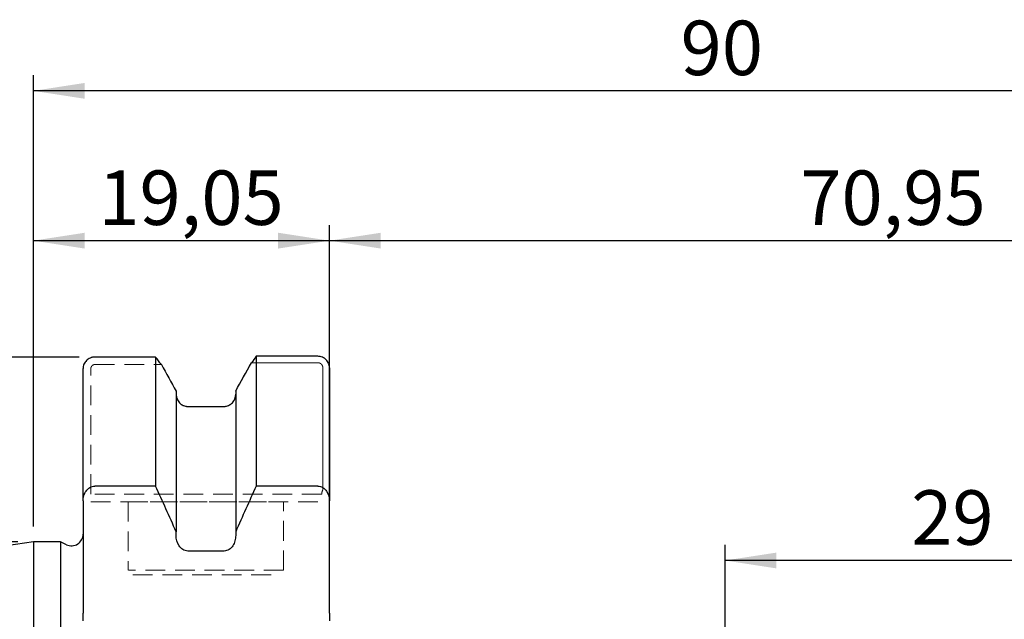
# Model space of a CAD drawing. Units: millimetres. Extents: x -138 to 126, y -54 to 68.
# Drawn here: x -1 to 62, y 30 to 68 of the extents above; entities that cross this region are included whole.
import ezdxf

# ---------------------------------------------------------------- set-up
doc = ezdxf.new("R2010")
doc.units = ezdxf.units.MM
doc.linetypes.add('SLD-Dashed', pattern=[1.905, 1.27, -0.635])
doc.linetypes.add('SLD-Solid', pattern=[0])
for name, color, linetype, plot in [('1', 4, 'SLD-Solid', False), ('2', 7, 'SLD-Solid', False), ('SK2', 7, 'SLD-Solid', False), ('SK3', 1, 'SLD-Dashed', False)]:
    doc.layers.add(name, color=color, linetype=linetype, plot=plot)
doc.layers.add('SK1', color=4, linetype='SLD-Solid')
doc.styles.add('SLDTEXTSTYLE0', font='TXT', dxfattribs={"width": 0.75})
doc.dimstyles.new('SLDDIMSTYLE0', dxfattribs={"dimtxt": 3.5, "dimasz": 3.302, "dimexe": 0, "dimexo": 0.0625, "dimgap": 0.875, "dimtad": 1, "dimrnd": 1e-09, "dimzin": 12, "dimdsep": 46, "dimtxsty": 'SLDTEXTSTYLE0', "dimsah": 1, "dimcen": 0.09, "dimadec": 0, "dimazin": 3, "dimtfac": 1, "dimtofl": 0, "dimtmove": 0, "dimatfit": 3, "dimfxl": 1, "dimfrac": 2, "dimtolj": 1, "dimtzin": 12, "dimarcsym": 0})

# ---------------------------------------------------------------- blocks, each defined once
blk = doc.blocks.new('_D')
at = {"layer": 'SK2'}
for p, q in [((0, 35.925), (0, 55.292)), ((19.05, 30.85), (19.05, 55.292)), ((0, 54.292), (19.05, 54.292))]:
    blk.add_line(p, q, dxfattribs=at)
for points in [[(0, 54.292), (3.302, 53.784), (3.302, 54.8)], [(19.05, 54.292), (15.748, 54.8), (15.748, 53.784)]]:
    blk.add_solid(points, dxfattribs=at)
at = {"layer": 'SK2', "insert": (4.178, 58.804), "char_height": 3.5, "attachment_point": 1, "style": 'SLDTEXTSTYLE0'}
blk.add_mtext('19,05', dxfattribs=at)
blk = doc.blocks.new('_D_1')
at = {"layer": 'SK2'}
for p, q in [((19.05, 30.85), (19.05, 55.292)), ((90, 25), (90, 55.292)), ((19.05, 54.292), (90, 54.292))]:
    blk.add_line(p, q, dxfattribs=at)
for points in [[(19.05, 54.292), (22.352, 53.784), (22.352, 54.8)], [(90, 54.292), (86.698, 54.8), (86.698, 53.784)]]:
    blk.add_solid(points, dxfattribs=at)
at = {"layer": 'SK2', "insert": (49.335, 58.804), "char_height": 3.5, "attachment_point": 1, "style": 'SLDTEXTSTYLE0'}
blk.add_mtext('70,95', dxfattribs=at)
blk = doc.blocks.new('_D_3')
at = {"layer": 'SK2'}
for p, q in [((44.5, 27.1), (44.5, 34.73)), ((73.5, 27.1), (73.5, 34.73)), ((73.5, 33.73), (44.5, 33.73))]:
    blk.add_line(p, q, dxfattribs=at)
for points in [[(44.5, 33.73), (47.802, 33.222), (47.802, 34.238)], [(73.5, 33.73), (70.198, 34.238), (70.198, 33.222)]]:
    blk.add_solid(points, dxfattribs=at)
at = {"layer": 'SK2', "insert": (56.472, 38.242), "char_height": 3.5, "attachment_point": 1, "style": 'SLDTEXTSTYLE0'}
blk.add_mtext('29', dxfattribs=at)
blk = doc.blocks.new('_D_4')
at = {"layer": '2'}
for p, q in [((0, 35.925), (0, 64.922)), ((90, 25), (90, 64.922)), ((90, 63.922), (0, 63.922))]:
    blk.add_line(p, q, dxfattribs=at)
for points in [[(0, 63.922), (3.302, 63.414), (3.302, 64.43)], [(90, 63.922), (86.698, 64.43), (86.698, 63.414)]]:
    blk.add_solid(points, dxfattribs=at)
at = {"layer": '2', "insert": (41.636, 68.434), "char_height": 3.5, "attachment_point": 1, "style": 'SLDTEXTSTYLE0'}
blk.add_mtext('90', dxfattribs=at)
blk = doc.blocks.new('_D_9')
at = {"layer": 'SK2'}
for p, q in [((2.95, 46.806), (-134.008, 46.806)), ((-133.008, 46.806), (-133.008, -46.84)), ((2.95, -46.84), (-134.008, -46.84))]:
    blk.add_line(p, q, dxfattribs=at)
for points in [[(-133.008, 46.806), (-133.516, 43.504), (-132.5, 43.504)], [(-133.008, -46.84), (-132.5, -43.538), (-133.516, -43.538)]]:
    blk.add_solid(points, dxfattribs=at)
at = {"layer": 'SK2', "char_height": 3.5, "attachment_point": 1, "rotation": 90, "style": 'SLDTEXTSTYLE0'}
for s, insert in [('97,45', (-137.573, -2.847)), ('%%c', (-137.52, -8.125))]:
    blk.add_mtext(s, dxfattribs=dict(at, insert=insert))
blk = doc.blocks.new('_D_10')
at = {"layer": 'SK2'}
for p, q in [((-1, 34.925), (-122.218, 34.925)), ((-121.218, 34.925), (-121.218, -34.925)), ((-1, -34.925), (-122.218, -34.925))]:
    blk.add_line(p, q, dxfattribs=at)
for points in [[(-121.218, 34.925), (-121.726, 31.623), (-120.71, 31.623)], [(-121.218, -34.925), (-120.71, -31.623), (-121.726, -31.623)]]:
    blk.add_solid(points, dxfattribs=at)
at = {"layer": 'SK2', "char_height": 3.5, "attachment_point": 1, "rotation": 90, "style": 'SLDTEXTSTYLE0'}
for s, insert in [('69,85', (-125.783, -2.847)), ('%%c', (-125.73, -8.125))]:
    blk.add_mtext(s, dxfattribs=dict(at, insert=insert))

msp = doc.modelspace()

# ---------------------------------------------------------------- linework, layer by layer
at = {"layer": '1', "linetype": 'SLD-Solid', "lineweight": 25}
for p, q in [((7.867, 46.806), (3.95, 46.806)), ((7.867, 46.806), (7.867, 38.511)), ((14.333, 46.858), (14.333, 38.511)), ((18.3, 46.858), (14.333, 46.858)), ((3.2, 37.558), (3.2, 46.066)), ((19.05, 46.112), (19.05, 37.558)), ((9.185, 44.614), (9.185, 35.578)), ((13.015, 44.614), (13.015, 35.578)), ((9.935, 43.633), (12.265, 43.633)), ((7.867, 38.511), (3.95, 38.511)), ((18.3, 38.511), (14.333, 38.511)), ((3.2, 37.558), (3.2, 30.35)), ((19.05, 30.35), (19.05, 37.558)), ((9.185, 35.328), (9.185, 35.578)), ((13.015, 35.578), (13.015, 35.328)), ((1.748, 34.925), (0, 34.925)), ((0, 34.925), (0, -34.925)), ((2.133, 34.745), (1.748, 34.925)), ((1.748, 34.925), (1.748, -34.925)), ((12.265, 34.34), (9.935, 34.34)), ((3.2, 29.85), (3.2, 30.35)), ((19.05, 30.35), (19.05, 29.85))]:
    msp.add_line(p, q, dxfattribs=at)
at = {"layer": '1', "linetype": 'SLD-Dashed', "lineweight": 18}
for p, q in [((9.185, 44.614), (9.185, 44.415)), ((13.015, 44.415), (13.015, 44.614)), ((12.265, 43.633), (9.935, 43.633))]:
    msp.add_line(p, q, dxfattribs=at)
at = {"layer": '1', "linetype": 'SLD-Solid', "lineweight": 25}
msp.add_arc((2.45, 35.425), 0.75, 245, 0, dxfattribs=at)
for points, knots in [([(3.95, 46.806), (3.925, 46.806), (3.876, 46.804), (3.802, 46.793), (3.729, 46.775), (3.636, 46.741), (3.526, 46.682), (3.375, 46.558), (3.264, 46.392), (3.217, 46.235), (3.202, 46.141), (3.201, 46.093), (3.2, 46.066)], [0, 0, 0, 0, 0.063016, 0.126452, 0.190313, 0.254604, 0.377585, 0.506149, 0.753139, 0.87665, 0.929156, 1, 1, 1, 1]), ([(19.05, 46.112), (19.049, 46.139), (19.048, 46.187), (19.033, 46.282), (18.999, 46.394), (18.931, 46.523), (18.838, 46.638), (18.724, 46.733), (18.593, 46.804), (18.45, 46.85), (18.35, 46.855), (18.3, 46.858)], [0, 0, 0, 0, 0.070424, 0.123064, 0.246541, 0.369962, 0.49477, 0.623112, 0.745853, 0.873775, 1, 1, 1, 1]), ([(9.185, 44.415), (9.185, 44.314), (9.204, 44.214), (9.277, 44.027), (9.331, 43.941), (9.468, 43.795), (9.551, 43.736), (9.735, 43.654), (9.834, 43.633), (9.935, 43.633)], [0, 0, 0, 0, 0.25, 0.25, 0.5, 0.5, 0.75, 0.75, 1, 1, 1, 1]), ([(12.265, 43.633), (12.365, 43.633), (12.467, 43.655), (12.65, 43.736), (12.733, 43.795), (12.938, 44.014), (13.015, 44.214), (13.015, 44.415)], [0, 0, 0, 0, 0.25, 0.25, 0.5, 0.5, 1, 1, 1, 1]), ([(3.2, 37.558), (3.2, 37.67), (3.215, 37.78), (3.277, 37.995), (3.324, 38.098), (3.452, 38.282), (3.534, 38.363), (3.727, 38.478), (3.838, 38.511), (3.95, 38.511)], [0, 0, 0, 0, 0.25, 0.25, 0.5, 0.5, 0.75, 0.75, 1, 1, 1, 1]), ([(18.3, 38.511), (18.413, 38.511), (18.524, 38.478), (18.716, 38.363), (18.798, 38.282), (18.99, 38.006), (19.05, 37.782), (19.05, 37.558)], [0, 0, 0, 0, 0.25, 0.25, 0.5, 0.5, 1, 1, 1, 1]), ([(9.935, 34.34), (9.82, 34.34), (9.706, 34.377), (9.514, 34.499), (9.433, 34.584), (9.244, 34.87), (9.185, 35.101), (9.185, 35.328)], [0, 0, 0, 0, 0.25, 0.25, 0.5, 0.5, 1, 1, 1, 1]), ([(13.015, 35.328), (13.015, 35.213), (13, 35.101), (12.939, 34.88), (12.893, 34.775), (12.767, 34.584), (12.687, 34.5), (12.493, 34.376), (12.379, 34.34), (12.265, 34.34)], [0, 0, 0, 0, 0.25, 0.25, 0.5, 0.5, 0.75, 0.75, 1, 1, 1, 1])]:
    msp.add_open_spline(points, degree=3, knots=knots, dxfattribs=at)
for points in [[(8.234, 46.326), (8.112, 46.486), (7.99, 46.646), (7.867, 46.806)], [(8.234, 46.326), (8.552, 45.756), (8.868, 45.185), (9.185, 44.614)], [(13.015, 44.614), (13.354, 45.225), (13.693, 45.836), (14.033, 46.447)], [(14.333, 46.858), (14.233, 46.721), (14.133, 46.584), (14.033, 46.447)], [(9.185, 35.578), (8.751, 36.559), (8.312, 37.536), (7.867, 38.511)], [(14.333, 38.511), (13.888, 37.536), (13.448, 36.558), (13.015, 35.578)]]:
    msp.add_open_spline(points, degree=3, dxfattribs=at)
at = {"layer": '1', "linetype": 'SLD-Dashed', "lineweight": 18}
for points in [[(9.185, 44.614), (8.868, 45.185), (8.552, 45.756), (8.234, 46.326)], [(14.033, 46.447), (13.693, 45.836), (13.354, 45.225), (13.015, 44.614)]]:
    msp.add_open_spline(points, degree=3, dxfattribs=at)
for points, knots in [([(9.935, 43.633), (9.835, 43.633), (9.733, 43.655), (9.55, 43.736), (9.467, 43.795), (9.262, 44.014), (9.185, 44.214), (9.185, 44.415)], [0, 0, 0, 0, 0.25, 0.25, 0.5, 0.5, 1, 1, 1, 1]), ([(13.015, 44.415), (13.015, 44.314), (12.996, 44.214), (12.923, 44.027), (12.869, 43.941), (12.732, 43.795), (12.649, 43.736), (12.465, 43.654), (12.366, 43.633), (12.265, 43.633)], [0, 0, 0, 0, 0.25, 0.25, 0.5, 0.5, 0.75, 0.75, 1, 1, 1, 1])]:
    msp.add_open_spline(points, degree=3, knots=knots, dxfattribs=at)
at = {"layer": 'SK1', "linetype": 'SLD-Solid', "lineweight": 25}
msp.add_line((0, 34.925), (-99.675, 20.389), dxfattribs=at)
at = {"layer": 'SK3', "linetype": 'SLD-Dashed', "lineweight": 18}
for p, q in [((3.95, 46.326), (8.234, 46.326)), ((14.033, 46.447), (18.3, 46.447)), ((18.3, 46.447), (14.033, 46.447)), ((3.7, 38), (3.7, 46.066)), ((18.622, 46.112), (18.622, 38.278)), ((18.622, 38.278), (18.622, 46.112)), ((18.55, 38), (3.7, 38)), ((3.7, 37.5), (18.55, 37.5)), ((6.1, 37.5), (16.077, 37.5)), ((6.1, 37.5), (6.1, 33.1)), ((16.1, 33.1), (16.1, 37.5)), ((16.1, 33.1), (6.123, 33.1)), ((6.4, 32.8), (15.8, 32.8))]:
    msp.add_line(p, q, dxfattribs=at)
for points, knots in [([(3.7, 46.066), (3.7, 46.072), (3.7, 46.086), (3.703, 46.11), (3.709, 46.137), (3.721, 46.172), (3.74, 46.209), (3.77, 46.249), (3.808, 46.282), (3.852, 46.307), (3.892, 46.32), (3.925, 46.325), (3.942, 46.326), (3.95, 46.326)], [0, 0, 0, 0, 0.0502611, 0.1003329, 0.1864224, 0.2507016, 0.3753973, 0.5003113, 0.6254301, 0.7499589, 0.8750962, 0.9373337, 1, 1, 1, 1]), ([(3.95, 46.326), (3.943, 46.326), (3.93, 46.325), (3.905, 46.322), (3.879, 46.316), (3.845, 46.303), (3.808, 46.282), (3.77, 46.249), (3.739, 46.209), (3.717, 46.164), (3.705, 46.124), (3.701, 46.091), (3.7, 46.074), (3.7, 46.066)], [0, 0, 0, 0, 0.0504, 0.100767, 0.186713, 0.250707, 0.375906, 0.500276, 0.625471, 0.749972, 0.875053, 0.9373, 1, 1, 1, 1]), ([(18.3, 46.447), (18.304, 46.447), (18.313, 46.447), (18.33, 46.446), (18.349, 46.443), (18.372, 46.439), (18.391, 46.434), (18.409, 46.427), (18.424, 46.421), (18.441, 46.413), (18.46, 46.403), (18.478, 46.391), (18.496, 46.378), (18.512, 46.364), (18.527, 46.349), (18.542, 46.333), (18.555, 46.317), (18.568, 46.299), (18.579, 46.281), (18.589, 46.262), (18.597, 46.242), (18.605, 46.222), (18.611, 46.201), (18.617, 46.174), (18.62, 46.149), (18.622, 46.128), (18.622, 46.117), (18.622, 46.112)], [0, 0, 0, 0, 0.025208, 0.05036, 0.100658, 0.135213, 0.186599, 0.212187, 0.250553, 0.279039, 0.322042, 0.375817, 0.404294, 0.446907, 0.500246, 0.52886, 0.571993, 0.625494, 0.653915, 0.696535, 0.750035, 0.778787, 0.821775, 0.875156, 0.937353, 0.968588, 1, 1, 1, 1]), ([(18.622, 46.112), (18.622, 46.117), (18.622, 46.128), (18.62, 46.149), (18.618, 46.17), (18.613, 46.193), (18.607, 46.214), (18.6, 46.234), (18.592, 46.254), (18.583, 46.273), (18.572, 46.292), (18.56, 46.31), (18.547, 46.327), (18.533, 46.343), (18.518, 46.359), (18.502, 46.373), (18.485, 46.386), (18.467, 46.398), (18.449, 46.409), (18.429, 46.419), (18.409, 46.427), (18.389, 46.434), (18.369, 46.439), (18.349, 46.443), (18.333, 46.445), (18.316, 46.447), (18.305, 46.447), (18.3, 46.447)], [0, 0, 0, 0, 0.031424, 0.062734, 0.125267, 0.153948, 0.197041, 0.250512, 0.278947, 0.321621, 0.375254, 0.403995, 0.446867, 0.500206, 0.528674, 0.57154, 0.625383, 0.653918, 0.696595, 0.74997, 0.778595, 0.821712, 0.875177, 0.900049, 0.937374, 0.96859, 1, 1, 1, 1])]:
    msp.add_open_spline(points, degree=3, knots=knots, dxfattribs=at)
for points in [[(18.622, 38.278), (18.58, 38.191), (18.55, 38.098), (18.55, 38)], [(18.55, 38), (18.55, 38.097), (18.58, 38.191), (18.622, 38.278)]]:
    msp.add_open_spline(points, degree=3, dxfattribs=at)

# ---------------------------------------------------------------- dimensions: what is measured, and where the dimension line sits
at = {"layer": '2'}
dim = msp.add_linear_dim(base=(0, 63.922), p1=(90, 24), p2=(0, 34.925), dimstyle='SLDDIMSTYLE0', dxfattribs=at)
dim.commit()
dim.dimension.update_dxf_attribs({"geometry": '_D_4', "text_midpoint": (44.223, 63.922), "dimtype": 160})
at = {"layer": 'SK2'}
for base, p1, p2, picture, middle in [((19.05, 54.292), (0, 34.925), (19.05, 29.85), '_D', (9.996, 54.292)), ((90, 54.292), (19.05, 29.85), (90, 24), '_D_1', (55.154, 54.292)), ((44.5, 33.73), (73.5, 26.1), (44.5, 26.1), '_D_3', (59.058, 33.73))]:
    dim = msp.add_linear_dim(base=base, p1=p1, p2=p2, dimstyle='SLDDIMSTYLE0', dxfattribs=at)
    dim.commit()
    dim.dimension.update_dxf_attribs({"geometry": picture, "text_midpoint": middle, "dimtype": 160})
for base, p1, p2, picture, middle in [((-133.008, -46.84), (3.95, 46.806), (3.95, -46.84), '_D_9', (-133.008, 0.332)), ((-121.218, -34.925), (0, 34.925), (0, -34.925), '_D_10', (-121.218, 0.332))]:
    dim = msp.add_linear_dim(base=base, p1=p1, p2=p2, angle=90, text='%%c<>', dimstyle='SLDDIMSTYLE0', dxfattribs=at)
    dim.commit()
    dim.dimension.update_dxf_attribs({"geometry": picture, "text_midpoint": middle, "dimtype": 160})

doc.saveas('drawing.dxf')
